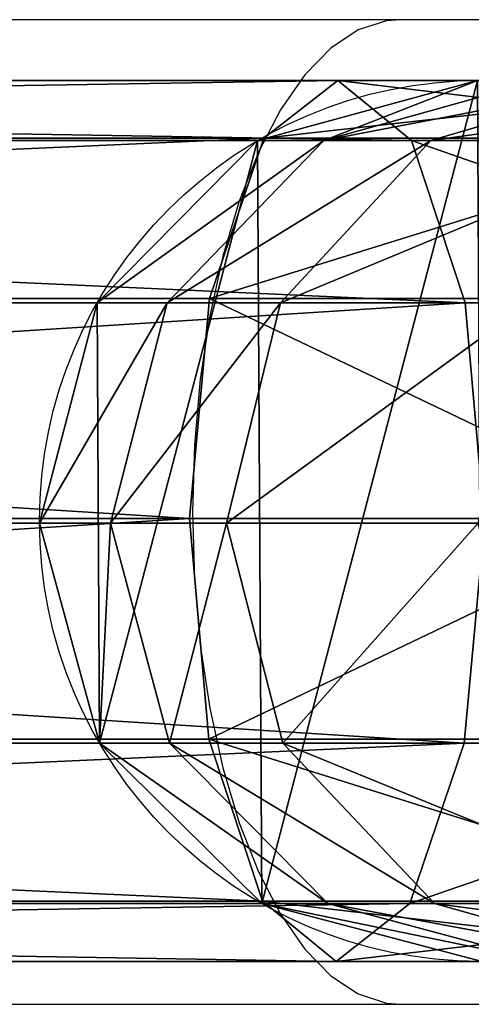
# Model space of a CAD drawing. Units: centimetres. Extents: x -167 to 168, y -159 to 159.
# Drawn here: x 1 to 3, y -2 to 2 of the extents above; entities that cross this region are included whole.
import ezdxf

# ---------------------------------------------------------------- set-up
doc = ezdxf.new("R2010")
doc.units = ezdxf.units.CM
doc.header["$LTSCALE"] = 2.54
doc.layers.get('0').update_dxf_attribs({"true_color": 0xff5454})
doc.layers.add('VP-EQ', color=7, linetype='Continuous', true_color=0x8a3492)

# ---------------------------------------------------------------- blocks, each defined once
blk = doc.blocks.new('Grupuj_6')
at = {"color": 0}
for p, q in [((14.3057, 3.3999, 97.5069), (0.7119, 3.3999, 91.168)), ((14.3057, 3.3999, 97.5069), (0.7119, 3.3999, 91.168)), ((13.9964, 3.1675, 60.0405), (14.8452, 3.3999, 60.0405)), ((13.9964, 3.1675, 60.0405), (14.8452, 3.3999, 60.0405)), ((14.0206, 3.1769, 98.2995), (14.3057, 3.3999, 97.5069)), ((14.0206, 3.1769, 98.2995), (14.3057, 3.3999, 97.5069)), ((15.0828, 3.3999, 62.1404), (14.2523, 3.1675, 62.3015)), ((15.0828, 3.3999, 62.1404), (14.2523, 3.1675, 62.3015)), ((14.3057, 3.3999, 97.5069), (14.59, 3.1675, 96.7166)), ((14.3057, 3.3999, 97.5069), (14.59, 3.1675, 96.7166)), ((16.0146, 3.3999, 98.1217), (14.3057, 3.3999, 97.5069)), ((16.0146, 3.3999, 98.1217), (14.3057, 3.3999, 97.5069)), ((15.4593, 3.3999, 63.498), (14.6644, 3.1675, 63.7876)), ((15.4593, 3.3999, 63.498), (14.6644, 3.1675, 63.7876)), ((14.0206, 3.1769, 98.2995), (0.3574, 3.1769, 91.9283)), ((14.0206, 3.1769, 98.2995), (0.3574, 3.1769, 91.9283)), ((14.59, 3.1675, 96.7166), (1.0653, 3.1675, 90.41)), ((14.59, 3.1675, 96.7166), (1.0653, 3.1675, 90.41)), ((13.3776, 2.5419, 60.0405), (13.9964, 3.1675, 60.0405)), ((13.3776, 2.5419, 60.0405), (13.9964, 3.1675, 60.0405)), ((14.2523, 3.1675, 62.3015), (13.6468, 2.5419, 62.419)), ((14.2523, 3.1675, 62.3015), (13.6468, 2.5419, 62.419)), ((13.811, 2.558, 98.8821), (14.0206, 3.1769, 98.2995)), ((13.811, 2.558, 98.8821), (14.0206, 3.1769, 98.2995)), ((13.9964, 3.1675, 60.0405), (14.2523, 3.1675, 62.3015)), ((13.9964, 3.1675, 60.0405), (14.2523, 3.1675, 62.3015)), ((13.9964, 3.1675, 60.0405), (13.9964, 3.1675)), ((13.9964, 3.1675, 60.0405), (13.9964, 3.1675)), ((15.8018, 3.1769, 98.9403), (14.0206, 3.1769, 98.2995)), ((15.8018, 3.1769, 98.9403), (14.0206, 3.1769, 98.2995)), ((14.6644, 3.1675, 63.7876), (14.0849, 2.5419, 63.9988)), ((14.6644, 3.1675, 63.7876), (14.0849, 2.5419, 63.9988)), ((14.2523, 3.1675, 62.3015), (14.6644, 3.1675, 63.7876)), ((14.2523, 3.1675, 62.3015), (14.6644, 3.1675, 63.7876)), ((14.59, 3.1675, 96.7166), (14.7973, 2.5419, 96.1404)), ((14.59, 3.1675, 96.7166), (14.7973, 2.5419, 96.1404)), ((16.2268, 3.1675, 97.3055), (14.59, 3.1675, 96.7166)), ((16.2268, 3.1675, 97.3055), (14.59, 3.1675, 96.7166)), ((14.6644, 3.1675, 63.7876), (15.5895, 3.1675, 65.8134)), ((14.6644, 3.1675, 63.7876), (15.5895, 3.1675, 65.8134)), ((13.811, 2.558, 98.8821), (0.0968, 2.558, 92.487)), ((13.811, 2.558, 98.8821), (0.0968, 2.558, 92.487)), ((13.7332, 1.7093, 99.0985), (13.811, 2.558, 98.8821)), ((13.7332, 1.7093, 99.0985), (13.811, 2.558, 98.8821)), ((15.6454, 2.558, 99.542), (13.811, 2.558, 98.8821)), ((15.6454, 2.558, 99.542), (13.811, 2.558, 98.8821)), ((1.3231, 2.5419, 89.8573), (14.7973, 2.5419, 96.1404)), ((1.3231, 2.5419, 89.8573), (14.7973, 2.5419, 96.1404)), ((13.1545, 1.6907, 60.0405), (13.3776, 2.5419, 60.0405)), ((13.1545, 1.6907, 60.0405), (13.3776, 2.5419, 60.0405)), ((13.3776, 2.5419, 60.0405), (13.6468, 2.5419, 62.419)), ((13.3776, 2.5419, 60.0405), (13.6468, 2.5419, 62.419)), ((13.3776, 2.5419), (13.3776, 2.5419, 60.0405)), ((13.3776, 2.5419), (13.3776, 2.5419, 60.0405)), ((13.6468, 2.5419, 62.419), (13.4285, 1.6907, 62.4613)), ((13.6468, 2.5419, 62.419), (13.4285, 1.6907, 62.4613)), ((13.6468, 2.5419, 62.419), (14.0849, 2.5419, 63.9988)), ((13.6468, 2.5419, 62.419), (14.0849, 2.5419, 63.9988)), ((14.0849, 2.5419, 63.9988), (13.876, 1.6907, 64.0749)), ((14.0849, 2.5419, 63.9988), (13.876, 1.6907, 64.0749)), ((14.0849, 2.5419, 63.9988), (15.0446, 2.5419, 66.1004)), ((14.0849, 2.5419, 63.9988), (15.0446, 2.5419, 66.1004)), ((14.7973, 2.5419, 96.1404), (14.872, 1.6907, 95.9327)), ((16.3815, 2.5419, 96.7103), (14.7973, 2.5419, 96.1404)), ((14.7973, 2.5419, 96.1404), (14.872, 1.6907, 95.9327)), ((16.3815, 2.5419, 96.7103), (14.7973, 2.5419, 96.1404)), ((13.7332, 1.7093, 99.0985), (0, 1.7093, 92.6946)), ((13.7332, 1.7093, 99.0985), (0, 1.7093, 92.6946)), ((14.872, 1.6907, 95.9327), (1.416, 1.6907, 89.6581)), ((14.872, 1.6907, 95.9327), (1.416, 1.6907, 89.6581)), ((13.4285, 1.6907, 62.4613), (13.1545, 1.6907, 60.0405)), ((13.4285, 1.6907, 62.4613), (13.1545, 1.6907, 60.0405)), ((13.3869, 0.8419, 60.0405), (13.1545, 1.6907, 60.0405)), ((13.1545, 1.6907), (13.1545, 1.6907, 60.0405)), ((13.3869, 0.8419, 60.0405), (13.1545, 1.6907, 60.0405)), ((13.1545, 1.6907), (13.1545, 1.6907, 60.0405)), ((13.4285, 1.6907, 62.4613), (13.6559, 0.8419, 62.4172)), ((13.876, 1.6907, 64.0749), (13.4285, 1.6907, 62.4613)), ((13.4285, 1.6907, 62.4613), (13.6559, 0.8419, 62.4172)), ((13.876, 1.6907, 64.0749), (13.4285, 1.6907, 62.4613)), ((13.8079, 0.8581, 98.8908), (13.7332, 1.7093, 99.0985)), ((15.5873, 1.7093, 99.7655), (13.7332, 1.7093, 99.0985)), ((15.5873, 1.7093, 99.7655), (13.7332, 1.7093, 99.0985)), ((13.8079, 0.8581, 98.8908), (13.7332, 1.7093, 99.0985)), ((14.8481, 1.6907, 66.2039), (13.876, 1.6907, 64.0749)), ((13.876, 1.6907, 64.0749), (14.0936, 0.8419, 63.9956)), ((13.876, 1.6907, 64.0749), (14.0936, 0.8419, 63.9956)), ((14.8481, 1.6907, 66.2039), (13.876, 1.6907, 64.0749)), ((14.872, 1.6907, 95.9327), (14.7942, 0.8419, 96.1491)), ((14.872, 1.6907, 95.9327), (14.7942, 0.8419, 96.1491)), ((13.8079, 0.8581, 98.8908), (0.0929, 0.8581, 92.4954)), ((13.8079, 0.8581, 98.8908), (0.0929, 0.8581, 92.4954)), ((14.7942, 0.8419, 96.1491), (1.3192, 0.8419, 89.8656)), ((14.7942, 0.8419, 96.1491), (1.3192, 0.8419, 89.8656)), ((13.3869, 0.8419, 60.0405), (13.6559, 0.8419, 62.4172)), ((14.0126, 0.2231, 60.0405), (13.3869, 0.8419, 60.0405)), ((13.3869, 0.8419, 60.0405), (13.6559, 0.8419, 62.4172)), ((13.3869, 0.8419), (13.3869, 0.8419, 60.0405)), ((14.0126, 0.2231, 60.0405), (13.3869, 0.8419, 60.0405)), ((13.3869, 0.8419), (13.3869, 0.8419, 60.0405)), ((13.6559, 0.8419, 62.4172), (14.2681, 0.2231, 62.2985)), ((13.6559, 0.8419, 62.4172), (14.2681, 0.2231, 62.2985)), ((13.6559, 0.8419, 62.4172), (14.0936, 0.8419, 63.9956)), ((13.6559, 0.8419, 62.4172), (14.0936, 0.8419, 63.9956)), ((14.0152, 0.2324, 98.3146), (13.8079, 0.8581, 98.8908)), ((15.6431, 0.8581, 99.551), (13.8079, 0.8581, 98.8908)), ((14.0152, 0.2324, 98.3146), (13.8079, 0.8581, 98.8908)), ((15.6431, 0.8581, 99.551), (13.8079, 0.8581, 98.8908)), ((14.0936, 0.8419, 63.9956), (14.6795, 0.2231, 63.7821)), ((14.0936, 0.8419, 63.9956), (15.0528, 0.8419, 66.0961)), ((14.0936, 0.8419, 63.9956), (14.6795, 0.2231, 63.7821)), ((14.0936, 0.8419, 63.9956), (15.0528, 0.8419, 66.0961)), ((14.7942, 0.8419, 96.1491), (14.5846, 0.2231, 96.7317)), ((14.7942, 0.8419, 96.1491), (14.5846, 0.2231, 96.7317)), ((16.3792, 0.8419, 96.7193), (14.7942, 0.8419, 96.1491)), ((16.3792, 0.8419, 96.7193), (14.7942, 0.8419, 96.1491)), ((14.0152, 0.2324, 98.3146), (0.3506, 0.2324, 91.9427)), ((14.0152, 0.2324, 98.3146), (0.3506, 0.2324, 91.9427)), ((14.2995, 0, 97.5243), (14.0152, 0.2324, 98.3146)), ((15.7978, 0.2324, 98.9558), (14.0152, 0.2324, 98.3146)), ((15.7978, 0.2324, 98.9558), (14.0152, 0.2324, 98.3146)), ((14.2995, 0, 97.5243), (14.0152, 0.2324, 98.3146)), ((14.5846, 0.2231, 96.7317), (1.0586, 0.2231, 90.4244)), ((14.5846, 0.2231, 96.7317), (1.0586, 0.2231, 90.4244)), ((14.0126, 0.2231, 60.0405), (14.2681, 0.2231, 62.2985)), ((14.0126, 0.2231, 60.0405), (14.2681, 0.2231, 62.2985)), ((14.8638, 0, 60.0405), (14.0126, 0.2231, 60.0405)), ((14.0126, 0.2231), (14.0126, 0.2231, 60.0405)), ((14.8638, 0, 60.0405), (14.0126, 0.2231, 60.0405)), ((14.0126, 0.2231), (14.0126, 0.2231, 60.0405)), ((14.2681, 0.2231, 62.2985), (15.101, 0, 62.1369)), ((14.2681, 0.2231, 62.2985), (15.101, 0, 62.1369)), ((14.2681, 0.2231, 62.2985), (14.6795, 0.2231, 63.7821)), ((14.2681, 0.2231, 62.2985), (14.6795, 0.2231, 63.7821)), ((14.5846, 0.2231, 96.7317), (14.2995, 0, 97.5243)), ((14.5846, 0.2231, 96.7317), (14.2995, 0, 97.5243)), ((14.5846, 0.2231, 96.7317), (16.2227, 0.2231, 97.321)), ((14.5846, 0.2231, 96.7317), (16.2227, 0.2231, 97.321)), ((14.6795, 0.2231, 63.7821), (15.4767, 0, 63.4916)), ((14.6795, 0.2231, 63.7821), (15.4767, 0, 63.4916)), ((14.6795, 0.2231, 63.7821), (15.6037, 0.2231, 65.8059)), ((14.6795, 0.2231, 63.7821), (15.6037, 0.2231, 65.8059)), ((14.2995, 0, 97.5243), (0.7041, 0, 91.1847)), ((14.2995, 0, 97.5243), (0.7041, 0, 91.1847)), ((16.0099, 0, 98.1396), (14.2995, 0, 97.5243)), ((16.0099, 0, 98.1396), (14.2995, 0, 97.5243))]:
    blk.add_line(p, q, dxfattribs=at)
blk.add_circle((14.8545, 1.7), 1.7, dxfattribs=at)
blk.add_circle((14.8545, 1.7), 1.7, dxfattribs=at)
blk.add_circle((14.8545, 1.7), 1.7, dxfattribs=at)
blk.add_circle((14.8545, 1.7), 1.7, dxfattribs=at)
blk.add_circle((14.8545, 1.7), 1.7, dxfattribs=at)
blk.add_circle((14.8545, 1.7), 1.7, dxfattribs=at)
blk.add_circle((14.8545, 1.7), 1.7, dxfattribs=at)
blk.add_circle((14.8545, 1.7), 1.7, dxfattribs=at)
blk.add_circle((14.8545, 1.7), 1.7, dxfattribs=at)
blk.add_circle((14.8545, 1.7), 1.7, dxfattribs=at)
blk.add_circle((14.8545, 1.7), 1.7, dxfattribs=at)
blk.add_circle((14.8545, 1.7), 1.7, dxfattribs=at)
blk.add_circle((14.8545, 1.7), 1.7, dxfattribs=at)
mesh = blk.add_polyface(dxfattribs=at)
corners = [(0.3574, 3.1769, 91.9283), (14.3057, 3.3999, 97.5069), (0.7119, 3.3999, 91.168), (14.0206, 3.1769, 98.2995)]
mesh.append_faces([[corners[k] for k in face] for face in [(0, 1, 2), (1, 0, 3)]], dxfattribs={"vtx0": -1, "color": 0})
mesh = blk.add_polyface(dxfattribs=at)
corners = [(0.7119, 3.3999, 91.168), (14.59, 3.1675, 96.7166), (1.0653, 3.1675, 90.41), (14.3057, 3.3999, 97.5069)]
mesh.append_faces([[corners[k] for k in face] for face in [(0, 1, 2), (1, 0, 3)]], dxfattribs={"vtx0": -1, "color": 0})
mesh = blk.add_polyface(dxfattribs=at)
corners = [(13.3869, 0.8419), (13.3776, 2.5419), (13.1545, 1.6907), (13.9964, 3.1675), (14.0126, 0.2231), (14.8452, 3.3999), (14.8638, 0), (15.6964, 3.1769), (15.7125, 0.2324), (16.322, 2.558), (16.3314, 0.8581), (16.5545, 1.7093)]
mesh.append_faces([[corners[k] for k in face] for face in [(0, 1, 2), (9, 10, 11)]], dxfattribs={"vtx0": -1, "color": 0})
mesh.append_faces([[corners[k] for k in face] for face in [(1, 0, 3), (3, 4, 5), (5, 6, 7), (7, 8, 9)]], dxfattribs={"vtx0": -1, "vtx1": -1, "color": 0})
mesh.append_faces([[corners[k] for k in face] for face in [(3, 0, 4), (5, 4, 6), (7, 6, 8), (9, 8, 10)]], dxfattribs={"vtx0": -1, "vtx2": -1, "color": 0})
mesh = blk.add_polyface(dxfattribs=at)
corners = [(14.2523, 3.1675, 62.3015), (14.8452, 3.3999, 60.0405), (13.9964, 3.1675, 60.0405), (15.0828, 3.3999, 62.1404)]
mesh.append_faces([[corners[k] for k in face] for face in [(0, 1, 2), (1, 0, 3)]], dxfattribs={"vtx0": -1, "color": 0})
mesh = blk.add_polyface(dxfattribs=at)
corners = [(13.9964, 3.1675, 60.0405), (14.8452, 3.3999), (13.9964, 3.1675), (14.8452, 3.3999, 60.0405)]
mesh.append_faces([[corners[k] for k in face] for face in [(0, 1, 2), (1, 0, 3)]], dxfattribs={"vtx0": -1, "color": 0})
mesh = blk.add_polyface(dxfattribs=at)
corners = [(14.0206, 3.1769, 98.2995), (16.0146, 3.3999, 98.1217), (14.3057, 3.3999, 97.5069), (15.8018, 3.1769, 98.9403)]
mesh.append_faces([[corners[k] for k in face] for face in [(0, 1, 2), (1, 0, 3)]], dxfattribs={"vtx0": -1, "color": 0})
mesh = blk.add_polyface(dxfattribs=at)
corners = [(14.2523, 3.1675, 62.3015), (15.4593, 3.3999, 63.498), (15.0828, 3.3999, 62.1404), (14.6644, 3.1675, 63.7876)]
mesh.append_faces([[corners[k] for k in face] for face in [(0, 1, 2), (1, 0, 3)]], dxfattribs={"vtx0": -1, "color": 0})
mesh = blk.add_polyface(dxfattribs=at)
corners = [(14.3057, 3.3999, 97.5069), (16.2268, 3.1675, 97.3055), (14.59, 3.1675, 96.7166), (16.0146, 3.3999, 98.1217)]
mesh.append_faces([[corners[k] for k in face] for face in [(0, 1, 2), (1, 0, 3)]], dxfattribs={"vtx0": -1, "color": 0})
mesh = blk.add_polyface(dxfattribs=at)
corners = [(14.6644, 3.1675, 63.7876), (16.3369, 3.3999, 65.4198), (15.4593, 3.3999, 63.498), (15.5895, 3.1675, 65.8134)]
mesh.append_faces([[corners[k] for k in face] for face in [(0, 1, 2), (1, 0, 3)]], dxfattribs={"vtx0": -1, "color": 0})
mesh = blk.add_polyface(dxfattribs=at)
corners = [(0.0968, 2.558, 92.487), (14.0206, 3.1769, 98.2995), (0.3574, 3.1769, 91.9283), (13.811, 2.558, 98.8821)]
mesh.append_faces([[corners[k] for k in face] for face in [(0, 1, 2), (1, 0, 3)]], dxfattribs={"vtx0": -1, "color": 0})
mesh = blk.add_polyface(dxfattribs=at)
corners = [(1.0653, 3.1675, 90.41), (14.7973, 2.5419, 96.1404), (1.3231, 2.5419, 89.8573), (14.59, 3.1675, 96.7166)]
mesh.append_faces([[corners[k] for k in face] for face in [(0, 1, 2), (1, 0, 3)]], dxfattribs={"vtx0": -1, "color": 0})
mesh = blk.add_polyface(dxfattribs=at)
corners = [(14.2523, 3.1675, 62.3015), (13.3776, 2.5419, 60.0405), (13.6468, 2.5419, 62.419), (13.9964, 3.1675, 60.0405)]
mesh.append_faces([[corners[k] for k in face] for face in [(0, 1, 2), (1, 0, 3)]], dxfattribs={"vtx0": -1, "color": 0})
mesh = blk.add_polyface(dxfattribs=at)
corners = [(13.9964, 3.1675, 60.0405), (13.3776, 2.5419), (13.3776, 2.5419, 60.0405), (13.9964, 3.1675)]
mesh.append_faces([[corners[k] for k in face] for face in [(0, 1, 2), (1, 0, 3)]], dxfattribs={"vtx0": -1, "color": 0})
mesh = blk.add_polyface(dxfattribs=at)
corners = [(13.6468, 2.5419, 62.419), (14.6644, 3.1675, 63.7876), (14.2523, 3.1675, 62.3015), (14.0849, 2.5419, 63.9988)]
mesh.append_faces([[corners[k] for k in face] for face in [(0, 1, 2), (1, 0, 3)]], dxfattribs={"vtx0": -1, "color": 0})
mesh = blk.add_polyface(dxfattribs=at)
corners = [(13.811, 2.558, 98.8821), (15.8018, 3.1769, 98.9403), (14.0206, 3.1769, 98.2995), (15.6454, 2.558, 99.542)]
mesh.append_faces([[corners[k] for k in face] for face in [(0, 1, 2), (1, 0, 3)]], dxfattribs={"vtx0": -1, "color": 0})
mesh = blk.add_polyface(dxfattribs=at)
corners = [(14.0849, 2.5419, 63.9988), (15.5895, 3.1675, 65.8134), (14.6644, 3.1675, 63.7876), (15.0446, 2.5419, 66.1004)]
mesh.append_faces([[corners[k] for k in face] for face in [(0, 1, 2), (1, 0, 3)]], dxfattribs={"vtx0": -1, "color": 0})
mesh = blk.add_polyface(dxfattribs=at)
corners = [(14.59, 3.1675, 96.7166), (16.3815, 2.5419, 96.7103), (14.7973, 2.5419, 96.1404), (16.2268, 3.1675, 97.3055)]
mesh.append_faces([[corners[k] for k in face] for face in [(0, 1, 2), (1, 0, 3)]], dxfattribs={"vtx0": -1, "color": 0})
mesh = blk.add_polyface(dxfattribs=at)
corners = [(13.7332, 1.7093, 99.0985), (0.0968, 2.558, 92.487), (0, 1.7093, 92.6946), (13.811, 2.558, 98.8821)]
mesh.append_faces([[corners[k] for k in face] for face in [(0, 1, 2), (1, 0, 3)]], dxfattribs={"vtx0": -1, "color": 0})
mesh = blk.add_polyface(dxfattribs=at)
corners = [(15.5873, 1.7093, 99.7655), (13.811, 2.558, 98.8821), (13.7332, 1.7093, 99.0985), (15.6454, 2.558, 99.542)]
mesh.append_faces([[corners[k] for k in face] for face in [(0, 1, 2), (1, 0, 3)]], dxfattribs={"vtx0": -1, "color": 0})
mesh = blk.add_polyface(dxfattribs=at)
corners = [(14.7973, 2.5419, 96.1404), (1.416, 1.6907, 89.6581), (1.3231, 2.5419, 89.8573), (14.872, 1.6907, 95.9327)]
mesh.append_faces([[corners[k] for k in face] for face in [(0, 1, 2), (1, 0, 3)]], dxfattribs={"vtx0": -1, "color": 0})
mesh = blk.add_polyface(dxfattribs=at)
corners = [(13.6468, 2.5419, 62.419), (13.1545, 1.6907, 60.0405), (13.4285, 1.6907, 62.4613), (13.3776, 2.5419, 60.0405)]
mesh.append_faces([[corners[k] for k in face] for face in [(0, 1, 2), (1, 0, 3)]], dxfattribs={"vtx0": -1, "color": 0})
mesh = blk.add_polyface(dxfattribs=at)
corners = [(13.3776, 2.5419, 60.0405), (13.1545, 1.6907), (13.1545, 1.6907, 60.0405), (13.3776, 2.5419)]
mesh.append_faces([[corners[k] for k in face] for face in [(0, 1, 2), (1, 0, 3)]], dxfattribs={"vtx0": -1, "color": 0})
mesh = blk.add_polyface(dxfattribs=at)
corners = [(14.0849, 2.5419, 63.9988), (13.4285, 1.6907, 62.4613), (13.876, 1.6907, 64.0749), (13.6468, 2.5419, 62.419)]
mesh.append_faces([[corners[k] for k in face] for face in [(0, 1, 2), (1, 0, 3)]], dxfattribs={"vtx0": -1, "color": 0})
mesh = blk.add_polyface(dxfattribs=at)
corners = [(15.0446, 2.5419, 66.1004), (13.876, 1.6907, 64.0749), (14.8481, 1.6907, 66.2039), (14.0849, 2.5419, 63.9988)]
mesh.append_faces([[corners[k] for k in face] for face in [(0, 1, 2), (1, 0, 3)]], dxfattribs={"vtx0": -1, "color": 0})
mesh = blk.add_polyface(dxfattribs=at)
corners = [(16.3815, 2.5419, 96.7103), (14.872, 1.6907, 95.9327), (14.7973, 2.5419, 96.1404), (16.4373, 1.6907, 96.4958)]
mesh.append_faces([[corners[k] for k in face] for face in [(0, 1, 2), (1, 0, 3)]], dxfattribs={"vtx0": -1, "color": 0})
mesh = blk.add_polyface(dxfattribs=at)
corners = [(0.0929, 0.8581, 92.4954), (13.7332, 1.7093, 99.0985), (0, 1.7093, 92.6946), (13.8079, 0.8581, 98.8908)]
mesh.append_faces([[corners[k] for k in face] for face in [(0, 1, 2), (1, 0, 3)]], dxfattribs={"vtx0": -1, "color": 0})
mesh = blk.add_polyface(dxfattribs=at)
corners = [(1.416, 1.6907, 89.6581), (14.7942, 0.8419, 96.1491), (1.3192, 0.8419, 89.8656), (14.872, 1.6907, 95.9327)]
mesh.append_faces([[corners[k] for k in face] for face in [(0, 1, 2), (1, 0, 3)]], dxfattribs={"vtx0": -1, "color": 0})
mesh = blk.add_polyface(dxfattribs=at)
corners = [(13.4285, 1.6907, 62.4613), (13.3869, 0.8419, 60.0405), (13.6559, 0.8419, 62.4172), (13.1545, 1.6907, 60.0405)]
mesh.append_faces([[corners[k] for k in face] for face in [(0, 1, 2), (1, 0, 3)]], dxfattribs={"vtx0": -1, "color": 0})
mesh = blk.add_polyface(dxfattribs=at)
corners = [(13.1545, 1.6907, 60.0405), (13.3869, 0.8419), (13.3869, 0.8419, 60.0405), (13.1545, 1.6907)]
mesh.append_faces([[corners[k] for k in face] for face in [(0, 1, 2), (1, 0, 3)]], dxfattribs={"vtx0": -1, "color": 0})
mesh = blk.add_polyface(dxfattribs=at)
corners = [(13.876, 1.6907, 64.0749), (13.6559, 0.8419, 62.4172), (14.0936, 0.8419, 63.9956), (13.4285, 1.6907, 62.4613)]
mesh.append_faces([[corners[k] for k in face] for face in [(0, 1, 2), (1, 0, 3)]], dxfattribs={"vtx0": -1, "color": 0})
mesh = blk.add_polyface(dxfattribs=at)
corners = [(13.8079, 0.8581, 98.8908), (15.5873, 1.7093, 99.7655), (13.7332, 1.7093, 99.0985), (15.6431, 0.8581, 99.551)]
mesh.append_faces([[corners[k] for k in face] for face in [(0, 1, 2), (1, 0, 3)]], dxfattribs={"vtx0": -1, "color": 0})
mesh = blk.add_polyface(dxfattribs=at)
corners = [(14.8481, 1.6907, 66.2039), (14.0936, 0.8419, 63.9956), (15.0528, 0.8419, 66.0961), (13.876, 1.6907, 64.0749)]
mesh.append_faces([[corners[k] for k in face] for face in [(0, 1, 2), (1, 0, 3)]], dxfattribs={"vtx0": -1, "color": 0})
mesh = blk.add_polyface(dxfattribs=at)
corners = [(14.872, 1.6907, 95.9327), (16.3792, 0.8419, 96.7193), (14.7942, 0.8419, 96.1491), (16.4373, 1.6907, 96.4958)]
mesh.append_faces([[corners[k] for k in face] for face in [(0, 1, 2), (1, 0, 3)]], dxfattribs={"vtx0": -1, "color": 0})
mesh = blk.add_polyface(dxfattribs=at)
corners = [(14.0152, 0.2324, 98.3146), (0.0929, 0.8581, 92.4954), (0.3506, 0.2324, 91.9427), (13.8079, 0.8581, 98.8908)]
mesh.append_faces([[corners[k] for k in face] for face in [(0, 1, 2), (1, 0, 3)]], dxfattribs={"vtx0": -1, "color": 0})
mesh = blk.add_polyface(dxfattribs=at)
corners = [(14.7942, 0.8419, 96.1491), (1.0586, 0.2231, 90.4244), (1.3192, 0.8419, 89.8656), (14.5846, 0.2231, 96.7317)]
mesh.append_faces([[corners[k] for k in face] for face in [(0, 1, 2), (1, 0, 3)]], dxfattribs={"vtx0": -1, "color": 0})
mesh = blk.add_polyface(dxfattribs=at)
corners = [(14.2681, 0.2231, 62.2985), (13.3869, 0.8419, 60.0405), (14.0126, 0.2231, 60.0405), (13.6559, 0.8419, 62.4172)]
mesh.append_faces([[corners[k] for k in face] for face in [(0, 1, 2), (1, 0, 3)]], dxfattribs={"vtx0": -1, "color": 0})
mesh = blk.add_polyface(dxfattribs=at)
corners = [(14.0126, 0.2231, 60.0405), (13.3869, 0.8419), (14.0126, 0.2231), (13.3869, 0.8419, 60.0405)]
mesh.append_faces([[corners[k] for k in face] for face in [(0, 1, 2), (1, 0, 3)]], dxfattribs={"vtx0": -1, "color": 0})
mesh = blk.add_polyface(dxfattribs=at)
corners = [(14.6795, 0.2231, 63.7821), (13.6559, 0.8419, 62.4172), (14.2681, 0.2231, 62.2985), (14.0936, 0.8419, 63.9956)]
mesh.append_faces([[corners[k] for k in face] for face in [(0, 1, 2), (1, 0, 3)]], dxfattribs={"vtx0": -1, "color": 0})
mesh = blk.add_polyface(dxfattribs=at)
corners = [(15.7978, 0.2324, 98.9558), (13.8079, 0.8581, 98.8908), (14.0152, 0.2324, 98.3146), (15.6431, 0.8581, 99.551)]
mesh.append_faces([[corners[k] for k in face] for face in [(0, 1, 2), (1, 0, 3)]], dxfattribs={"vtx0": -1, "color": 0})
mesh = blk.add_polyface(dxfattribs=at)
corners = [(15.6037, 0.2231, 65.8059), (14.0936, 0.8419, 63.9956), (14.6795, 0.2231, 63.7821), (15.0528, 0.8419, 66.0961)]
mesh.append_faces([[corners[k] for k in face] for face in [(0, 1, 2), (1, 0, 3)]], dxfattribs={"vtx0": -1, "color": 0})
mesh = blk.add_polyface(dxfattribs=at)
corners = [(16.3792, 0.8419, 96.7193), (14.5846, 0.2231, 96.7317), (14.7942, 0.8419, 96.1491), (16.2227, 0.2231, 97.321)]
mesh.append_faces([[corners[k] for k in face] for face in [(0, 1, 2), (1, 0, 3)]], dxfattribs={"vtx0": -1, "color": 0})
mesh = blk.add_polyface(dxfattribs=at)
corners = [(14.2995, 0, 97.5243), (0.3506, 0.2324, 91.9427), (0.7041, 0, 91.1847), (14.0152, 0.2324, 98.3146)]
mesh.append_faces([[corners[k] for k in face] for face in [(0, 1, 2), (1, 0, 3)]], dxfattribs={"vtx0": -1, "color": 0})
mesh = blk.add_polyface(dxfattribs=at)
corners = [(16.0099, 0, 98.1396), (14.0152, 0.2324, 98.3146), (14.2995, 0, 97.5243), (15.7978, 0.2324, 98.9558)]
mesh.append_faces([[corners[k] for k in face] for face in [(0, 1, 2), (1, 0, 3)]], dxfattribs={"vtx0": -1, "color": 0})
mesh = blk.add_polyface(dxfattribs=at)
corners = [(14.5846, 0.2231, 96.7317), (0.7041, 0, 91.1847), (1.0586, 0.2231, 90.4244), (14.2995, 0, 97.5243)]
mesh.append_faces([[corners[k] for k in face] for face in [(0, 1, 2), (1, 0, 3)]], dxfattribs={"vtx0": -1, "color": 0})
mesh = blk.add_polyface(dxfattribs=at)
corners = [(15.101, 0, 62.1369), (14.0126, 0.2231, 60.0405), (14.8638, 0, 60.0405), (14.2681, 0.2231, 62.2985)]
mesh.append_faces([[corners[k] for k in face] for face in [(0, 1, 2), (1, 0, 3)]], dxfattribs={"vtx0": -1, "color": 0})
mesh = blk.add_polyface(dxfattribs=at)
corners = [(14.8638, 0, 60.0405), (14.0126, 0.2231), (14.8638, 0), (14.0126, 0.2231, 60.0405)]
mesh.append_faces([[corners[k] for k in face] for face in [(0, 1, 2), (1, 0, 3)]], dxfattribs={"vtx0": -1, "color": 0})
mesh = blk.add_polyface(dxfattribs=at)
corners = [(15.4767, 0, 63.4916), (14.2681, 0.2231, 62.2985), (15.101, 0, 62.1369), (14.6795, 0.2231, 63.7821)]
mesh.append_faces([[corners[k] for k in face] for face in [(0, 1, 2), (1, 0, 3)]], dxfattribs={"vtx0": -1, "color": 0})
mesh = blk.add_polyface(dxfattribs=at)
corners = [(16.2227, 0.2231, 97.321), (14.2995, 0, 97.5243), (14.5846, 0.2231, 96.7317), (16.0099, 0, 98.1396)]
mesh.append_faces([[corners[k] for k in face] for face in [(0, 1, 2), (1, 0, 3)]], dxfattribs={"vtx0": -1, "color": 0})
mesh = blk.add_polyface(dxfattribs=at)
corners = [(16.3533, 0, 65.4112), (14.6795, 0.2231, 63.7821), (15.4767, 0, 63.4916), (15.6037, 0.2231, 65.8059)]
mesh.append_faces([[corners[k] for k in face] for face in [(0, 1, 2), (1, 0, 3)]], dxfattribs={"vtx0": -1, "color": 0})
blk = doc.blocks.new('Grupuj_1')
at = {"color": 253, "true_color": 0xa8a8a8}
blk.add_blockref('Grupuj_6', (4.7706, 7.019), dxfattribs=at)
blk = doc.blocks.new('0808-1')
at = {"color": 7, "linetype": 'Continuous', "lineweight": 25}
for p, q in [((2147.5903, -2491.4819), (2133.9957, -2491.4819)), ((2161.8112, -2491.4819), (2147.5903, -2491.4819)), ((2133.9957, -2495.2819), (2147.5903, -2495.2819)), ((2147.5903, -2495.2819), (2161.8112, -2495.2819))]:
    blk.add_line(p, q, dxfattribs=at)
at = {"color": 8, "linetype": 'Continuous', "lineweight": 25, "flags": 128}
for points in [[(2147.5903, -2491.4819), (2147.5355, -2491.4863), (2147.427, -2491.5216), (2147.3214, -2491.5916), (2147.2209, -2491.6949), (2147.1273, -2491.8296), (2147.0423, -2491.9933), (2146.9675, -2492.1828), (2146.9043, -2492.3947), (2146.8538, -2492.6249), (2146.8171, -2492.8693), (2146.7948, -2493.1232), (2146.7874, -2493.3819)], [(2146.7874, -2493.3819), (2146.7948, -2493.6406), (2146.8171, -2493.8945), (2146.8538, -2494.1389), (2146.9043, -2494.3691), (2146.9675, -2494.581), (2147.0423, -2494.7705), (2147.1273, -2494.9341), (2147.2209, -2495.0689), (2147.3214, -2495.1722), (2147.427, -2495.2421), (2147.5355, -2495.2775), (2147.5903, -2495.2819)]]:
    blk.add_lwpolyline(points, dxfattribs=at)
blk = doc.blocks.new('0808-1 2d')
at = {"layer": 'VP-EQ', "color": 0}
blk.add_blockref('0808-1', (0, 0), dxfattribs=at)

msp = doc.modelspace()

# ---------------------------------------------------------------- block references
at = {"color": 0}
msp.add_blockref('Grupuj_1', (-17.0826, -8.6401), dxfattribs=at)
at = {"layer": 'VP-EQ', "color": 0}
msp.add_blockref('0808-1 2d', (-2145.3541, 2493.4952), dxfattribs=at)

doc.saveas('drawing.dxf')
